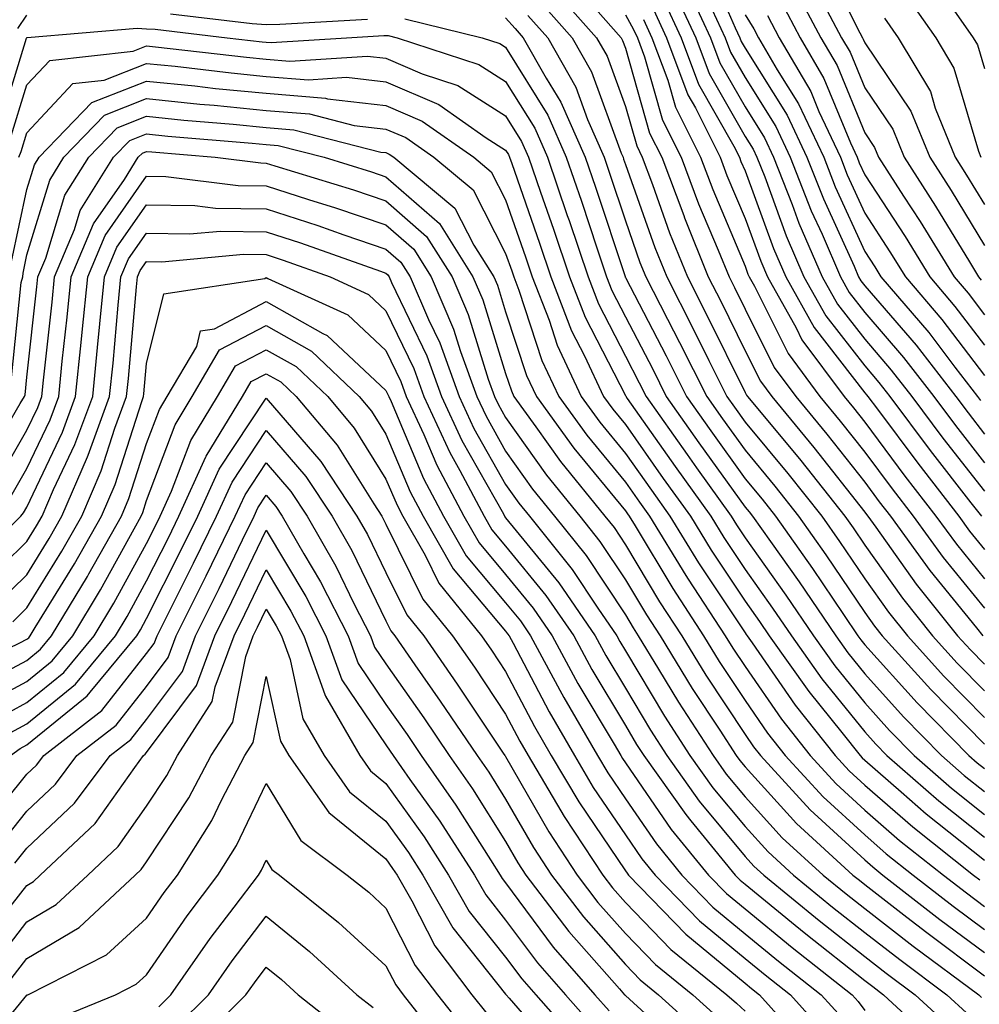
# Model space of a CAD drawing. Units: inches. Extents: x 1005443 to 1008083, y 7242458 to 7245098.
# Drawn here: x 1007017 to 1007098, y 7242521 to 7242603 of the extents above; entities that cross this region are included whole.
import ezdxf

# ---------------------------------------------------------------- set-up
doc = ezdxf.new("R2010")
doc.units = ezdxf.units.IN
doc.header["$MEASUREMENT"] = 0
doc.layers.add('Contour_10057242', color=7, linetype='Continuous', true_color=0x6c1caf)

msp = doc.modelspace()

# ---------------------------------------------------------------- linework, layer by layer
at = {"layer": 'Contour_10057242'}
for points in [[(1007075.335, 7242649.205, 3077), (1007078.05, 7242643.277, 3077), (1007078.333, 7242642.203, 3077), (1007078.362, 7242641.92, 3077), (1007078.314, 7242641.656, 3077), (1007078.05, 7242632.692, 3077), (1007078.03, 7242631.94, 3077), (1007078.04, 7242631.91, 3077), (1007078.05, 7242631.861, 3077), (1007080.394, 7242624.264, 3077), (1007080.892, 7242621.92, 3077), (1007083.948, 7242617.818, 3077), (1007084.905, 7242615.065, 3077), (1007086.38, 7242611.92, 3077), (1007086.995, 7242610.865, 3077), (1007088.05, 7242608.785, 3077), (1007091.536, 7242605.406, 3077), (1007093.978, 7242601.92, 3077), (1007095.501, 7242599.371, 3077), (1007097.542, 7242592.428, 3077), (1007097.747, 7242591.92, 3077)], [(1007082.571, 7242646.442, 3078), (1007082.933, 7242641.92, 3078), (1007082.239, 7242637.731, 3078), (1007082.191, 7242636.061, 3078), (1007081.653, 7242631.92, 3078), (1007082.835, 7242627.135, 3078), (1007082.933, 7242626.803, 3078), (1007083.968, 7242621.92, 3078), (1007085.706, 7242619.576, 3078), (1007088.05, 7242612.858, 3078), (1007088.431, 7242612.301, 3078), (1007088.685, 7242611.92, 3078), (1007093.45, 7242607.32, 3078), (1007094.905, 7242605.065, 3078), (1007097.112, 7242601.92, 3078), (1007097.464, 7242601.334, 3078), (1007098.05, 7242599.342, 3078)], [(1007074.7, 7242608.57, 3069), (1007077.23, 7242602.74, 3069), (1007077.61, 7242601.92, 3069), (1007077.737, 7242601.608, 3069), (1007078.05, 7242601.041, 3069), (1007081.575, 7242595.445, 3069), (1007083.226, 7242591.92, 3069), (1007084.593, 7242588.463, 3069), (1007087.161, 7242582.809, 3069), (1007087.542, 7242581.92, 3069), (1007087.728, 7242581.598, 3069), (1007088.05, 7242581.178, 3069), (1007092.347, 7242576.217, 3069), (1007095.648, 7242571.92, 3069), (1007096.683, 7242570.553, 3069), (1007098.05, 7242568.785, 3069)], [(1007084.564, 7242608.434, 3075), (1007087.64, 7242602.33, 3075), (1007087.855, 7242601.92, 3075), (1007087.933, 7242601.803, 3075), (1007088.05, 7242601.5, 3075), (1007091.907, 7242595.777, 3075), (1007093.48, 7242591.92, 3075), (1007095.267, 7242589.137, 3075), (1007098.05, 7242584.547, 3075)], [(1007072.903, 7242606.774, 3067), (1007075.169, 7242601.92, 3067), (1007075.95, 7242599.82, 3067), (1007078.05, 7242596.129, 3067), (1007079.671, 7242593.541, 3067), (1007080.433, 7242591.92, 3067), (1007081.985, 7242587.985, 3067), (1007082.552, 7242586.422, 3067), (1007084.495, 7242581.92, 3067), (1007085.775, 7242579.645, 3067), (1007088.05, 7242576.705, 3067), (1007090.267, 7242574.137, 3067), (1007091.985, 7242571.92, 3067), (1007094.583, 7242568.453, 3067), (1007098.05, 7242564, 3067)], [(1007062.083, 7242605.953, 3060), (1007065.648, 7242601.92, 3060), (1007066.517, 7242600.387, 3060), (1007068.05, 7242596.178, 3060), (1007068.997, 7242592.867, 3060), (1007069.466, 7242591.92, 3060), (1007070.325, 7242589.645, 3060), (1007071.751, 7242585.621, 3060), (1007073.235, 7242581.92, 3060), (1007074.866, 7242578.736, 3060), (1007078.05, 7242572.272, 3060), (1007078.167, 7242572.037, 3060), (1007078.255, 7242571.92, 3060), (1007079.251, 7242570.719, 3060), (1007082.698, 7242566.568, 3060), (1007086.38, 7242561.92, 3060), (1007087.073, 7242560.943, 3060), (1007088.05, 7242559.488, 3060), (1007091.194, 7242555.065, 3060), (1007093.714, 7242551.92, 3060), (1007095.775, 7242549.645, 3060), (1007098.05, 7242547.33, 3060)], [(1007072.064, 7242605.934, 3066), (1007073.948, 7242601.92, 3066), (1007075.062, 7242598.932, 3066), (1007078.05, 7242593.668, 3066), (1007078.724, 7242592.594, 3066), (1007079.046, 7242591.92, 3066), (1007079.691, 7242590.279, 3066), (1007081.487, 7242585.358, 3066), (1007082.972, 7242581.92, 3066), (1007084.798, 7242578.668, 3066), (1007088.05, 7242574.479, 3066), (1007089.232, 7242573.102, 3066), (1007090.15, 7242571.92, 3066), (1007093.528, 7242567.399, 3066), (1007096.927, 7242563.043, 3066), (1007097.796, 7242561.92, 3066)], [(1007082.191, 7242606.061, 3073), (1007084.378, 7242601.92, 3073), (1007085.735, 7242599.606, 3073), (1007088.05, 7242593.971, 3073), (1007088.87, 7242592.74, 3073), (1007089.212, 7242591.92, 3073), (1007091.302, 7242588.668, 3073), (1007092.679, 7242586.549, 3073), (1007095.521, 7242581.92, 3073), (1007096.693, 7242580.563, 3073), (1007098.05, 7242578.766, 3073)], [(1007083.948, 7242606.022, 3074), (1007086.116, 7242601.92, 3074), (1007086.829, 7242600.699, 3074), (1007088.05, 7242597.74, 3074), (1007090.394, 7242594.264, 3074), (1007091.341, 7242591.92, 3074), (1007093.968, 7242587.838, 3074), (1007096.79, 7242583.18, 3074), (1007097.562, 7242581.92, 3074), (1007097.786, 7242581.656, 3074)], [(1007060.999, 7242604.869, 3059), (1007063.607, 7242601.92, 3059), (1007065.208, 7242599.078, 3059), (1007067.698, 7242592.272, 3059), (1007067.855, 7242591.92, 3059), (1007067.903, 7242591.774, 3059), (1007068.05, 7242591.324, 3059), (1007070.511, 7242584.381, 3059), (1007071.507, 7242581.92, 3059), (1007073.724, 7242577.594, 3059), (1007075.023, 7242574.947, 3059), (1007076.536, 7242571.92, 3059), (1007077.161, 7242571.031, 3059), (1007078.05, 7242569.791, 3059), (1007081.624, 7242565.494, 3059), (1007084.456, 7242561.92, 3059), (1007085.941, 7242559.811, 3059), (1007088.05, 7242556.676, 3059), (1007090.023, 7242553.893, 3059), (1007091.614, 7242551.92, 3059), (1007094.671, 7242548.541, 3059), (1007098.05, 7242545.094, 3059)], [(1007064.915, 7242605.055, 3061), (1007067.689, 7242601.92, 3061), (1007067.816, 7242601.686, 3061), (1007068.05, 7242601.051, 3061), (1007070.081, 7242593.951, 3061), (1007071.087, 7242591.92, 3061), (1007072.923, 7242587.047, 3061), (1007072.991, 7242586.861, 3061), (1007074.974, 7242581.92, 3061), (1007076.019, 7242579.889, 3061), (1007078.05, 7242575.748, 3061), (1007079.329, 7242573.199, 3061), (1007080.276, 7242571.92, 3061), (1007083.792, 7242567.662, 3061), (1007088.05, 7242562.252, 3061), (1007088.187, 7242562.057, 3061), (1007088.304, 7242561.92, 3061), (1007088.968, 7242561.002, 3061), (1007092.357, 7242556.227, 3061), (1007095.814, 7242551.92, 3061), (1007096.878, 7242550.748, 3061), (1007098.05, 7242549.557, 3061)], [(1007071.234, 7242605.104, 3065), (1007072.718, 7242601.92, 3065), (1007074.173, 7242598.043, 3065), (1007077.122, 7242592.848, 3065), (1007077.581, 7242591.92, 3065), (1007077.708, 7242591.578, 3065), (1007078.05, 7242590.777, 3065), (1007080.423, 7242584.293, 3065), (1007081.448, 7242581.92, 3065), (1007083.821, 7242577.692, 3065), (1007088.05, 7242572.242, 3065), (1007088.196, 7242572.067, 3065), (1007088.314, 7242571.92, 3065), (1007089.105, 7242570.865, 3065), (1007092.474, 7242566.344, 3065), (1007095.901, 7242561.92, 3065), (1007096.8, 7242560.67, 3065), (1007098.05, 7242559.137, 3065)], [(1007074.935, 7242605.035, 3068), (1007076.39, 7242601.92, 3068), (1007076.839, 7242600.709, 3068), (1007078.05, 7242598.59, 3068), (1007080.628, 7242594.498, 3068), (1007081.829, 7242591.92, 3068), (1007083.587, 7242587.457, 3068), (1007084.485, 7242585.485, 3068), (1007086.019, 7242581.92, 3068), (1007086.751, 7242580.621, 3068), (1007088.05, 7242578.942, 3068), (1007091.302, 7242575.172, 3068), (1007093.821, 7242571.92, 3068), (1007095.628, 7242569.498, 3068), (1007098.05, 7242566.393, 3068)], [(1007081.058, 7242604.928, 3072), (1007082.65, 7242601.92, 3072), (1007084.642, 7242598.512, 3072), (1007086.849, 7242593.121, 3072), (1007087.415, 7242591.92, 3072), (1007087.591, 7242591.461, 3072), (1007088.05, 7242590.455, 3072), (1007091.419, 7242585.289, 3072), (1007093.489, 7242581.92, 3072), (1007095.589, 7242579.459, 3072), (1007098.05, 7242576.227, 3072)], [(1007070.403, 7242604.274, 3064), (1007071.497, 7242601.92, 3064), (1007073.284, 7242597.154, 3064), (1007073.9, 7242596.07, 3064), (1007075.96, 7242591.92, 3064), (1007076.526, 7242590.397, 3064), (1007078.05, 7242586.793, 3064), (1007079.359, 7242583.229, 3064), (1007079.915, 7242581.92, 3064), (1007082.308, 7242577.662, 3064), (1007082.806, 7242576.676, 3064), (1007086.321, 7242571.92, 3064), (1007087.103, 7242570.973, 3064), (1007088.05, 7242569.772, 3064), (1007091.4, 7242565.27, 3064), (1007093.997, 7242561.92, 3064), (1007095.706, 7242559.576, 3064), (1007098.05, 7242556.686, 3064)], [(1007017.278, 7242602.692, 3056), (1007018.05, 7242603.815, 3056)], [(1007030.042, 7242603.912, 3056), (1007036.859, 7242603.111, 3056), (1007038.05, 7242603.014, 3056), (1007039.183, 7242603.053, 3056), (1007046.497, 7242603.473, 3056)], [(1007049.632, 7242603.502, 3056), (1007056.077, 7242601.92, 3056), (1007057.562, 7242601.432, 3056), (1007058.05, 7242601.129, 3056), (1007061.575, 7242595.445, 3056), (1007063.118, 7242591.92, 3056), (1007064.378, 7242588.248, 3056), (1007065.687, 7242584.283, 3056), (1007066.478, 7242581.92, 3056), (1007066.917, 7242580.787, 3056), (1007068.05, 7242578.59, 3056), (1007070.335, 7242574.205, 3056), (1007071.468, 7242571.92, 3056), (1007074.193, 7242568.063, 3056), (1007078.05, 7242562.682, 3056), (1007078.401, 7242562.272, 3056), (1007078.675, 7242561.92, 3056), (1007080.169, 7242559.801, 3056), (1007082.562, 7242556.432, 3056), (1007085.628, 7242551.92, 3056), (1007086.634, 7242550.504, 3056), (1007088.05, 7242548.746, 3056), (1007091.282, 7242545.152, 3056), (1007094.456, 7242541.92, 3056), (1007096.37, 7242540.24, 3056), (1007098.05, 7242538.902, 3056)], [(1007058.05, 7242603.58, 3057), (1007058.831, 7242602.701, 3057), (1007059.525, 7242601.92, 3057), (1007061.439, 7242598.531, 3057), (1007062.669, 7242596.539, 3057), (1007064.691, 7242591.92, 3057), (1007065.55, 7242589.42, 3057), (1007068.021, 7242581.949, 3057), (1007068.03, 7242581.92, 3057), (1007068.04, 7242581.91, 3057), (1007068.05, 7242581.881, 3057), (1007071.458, 7242575.328, 3057), (1007073.157, 7242571.92, 3057), (1007075.189, 7242569.059, 3057), (1007078.05, 7242565.055, 3057), (1007079.476, 7242563.346, 3057), (1007080.599, 7242561.92, 3057), (1007083.685, 7242557.555, 3057), (1007086.282, 7242553.688, 3057), (1007087.484, 7242551.92, 3057), (1007087.718, 7242551.588, 3057), (1007088.05, 7242551.178, 3057), (1007092.435, 7242546.305, 3057), (1007096.741, 7242541.92, 3057), (1007097.435, 7242541.305, 3057), (1007098.05, 7242540.817, 3057)], [(1007059.915, 7242603.785, 3058), (1007061.566, 7242601.92, 3058), (1007063.909, 7242597.779, 3058), (1007064.896, 7242595.074, 3058), (1007066.273, 7242591.92, 3058), (1007066.722, 7242590.592, 3058), (1007068.05, 7242586.598, 3058), (1007069.271, 7242583.141, 3058), (1007069.769, 7242581.92, 3058), (1007071.575, 7242578.395, 3058), (1007072.581, 7242576.451, 3058), (1007074.847, 7242571.92, 3058), (1007076.175, 7242570.045, 3058), (1007078.05, 7242567.428, 3058), (1007080.55, 7242564.42, 3058), (1007082.523, 7242561.92, 3058), (1007084.808, 7242558.678, 3058), (1007088.05, 7242553.863, 3058), (1007088.86, 7242552.731, 3058), (1007089.505, 7242551.92, 3058), (1007093.568, 7242547.438, 3058), (1007098.05, 7242542.867, 3058)], [(1007068.05, 7242603.824, 3062), (1007068.734, 7242602.604, 3062), (1007069.056, 7242601.92, 3062), (1007069.651, 7242600.318, 3062), (1007071.165, 7242595.035, 3062), (1007072.718, 7242591.92, 3062), (1007074.173, 7242588.043, 3062), (1007075.804, 7242584.166, 3062), (1007076.712, 7242581.92, 3062), (1007077.161, 7242581.031, 3062), (1007078.05, 7242579.235, 3062), (1007080.482, 7242574.352, 3062), (1007082.288, 7242571.92, 3062), (1007084.896, 7242568.766, 3062), (1007088.05, 7242564.762, 3062), (1007089.261, 7242563.131, 3062), (1007090.198, 7242561.92, 3062), (1007093.499, 7242557.369, 3062), (1007097.396, 7242552.574, 3062), (1007097.923, 7242551.92, 3062)], [(1007069.564, 7242603.434, 3063), (1007070.276, 7242601.92, 3063), (1007071.605, 7242598.365, 3063), (1007072.249, 7242596.119, 3063), (1007074.339, 7242591.92, 3063), (1007075.355, 7242589.225, 3063), (1007078.05, 7242582.818, 3063), (1007078.294, 7242582.164, 3063), (1007078.392, 7242581.92, 3063), (1007078.831, 7242581.139, 3063), (1007081.644, 7242575.514, 3063), (1007084.31, 7242571.92, 3063), (1007085.999, 7242569.869, 3063), (1007088.05, 7242567.272, 3063), (1007090.335, 7242564.205, 3063), (1007092.103, 7242561.92, 3063), (1007094.603, 7242558.473, 3063), (1007098.05, 7242554.225, 3063)], [(1007078.05, 7242603.844, 3070), (1007078.782, 7242602.652, 3070), (1007079.173, 7242601.92, 3070), (1007080.745, 7242599.225, 3070), (1007082.523, 7242596.393, 3070), (1007084.622, 7242591.92, 3070), (1007085.589, 7242589.459, 3070), (1007088.05, 7242584.059, 3070), (1007088.89, 7242582.76, 3070), (1007089.407, 7242581.92, 3070), (1007093.401, 7242577.272, 3070), (1007095.589, 7242574.381, 3070), (1007097.484, 7242571.92, 3070), (1007097.728, 7242571.598, 3070)], [(1007079.915, 7242603.785, 3071), (1007080.911, 7242601.92, 3071), (1007083.538, 7242597.408, 3071), (1007084.222, 7242595.748, 3071), (1007086.019, 7242591.92, 3071), (1007086.595, 7242590.465, 3071), (1007088.05, 7242587.262, 3071), (1007090.159, 7242584.029, 3071), (1007091.448, 7242581.92, 3071), (1007094.495, 7242578.365, 3071), (1007098.05, 7242573.678, 3071)], [(1007089.691, 7242603.561, 3076), (1007090.843, 7242601.92, 3076), (1007093.538, 7242597.408, 3076), (1007093.939, 7242596.031, 3076), (1007095.609, 7242591.92, 3076), (1007096.566, 7242590.436, 3076), (1007098.05, 7242587.985, 3076)], [(1007015.677, 7242594.293, 3055), (1007018.021, 7242601.891, 3055), (1007018.03, 7242601.92, 3055), (1007018.05, 7242601.949, 3055), (1007018.079, 7242601.949, 3055), (1007027.249, 7242602.721, 3055), (1007028.05, 7242602.672, 3055), (1007028.753, 7242602.623, 3055), (1007034.769, 7242601.92, 3055), (1007037.708, 7242601.578, 3055), (1007038.05, 7242601.539, 3055), (1007038.46, 7242601.51, 3055), (1007044.759, 7242601.92, 3055), (1007047.874, 7242602.096, 3055), (1007048.05, 7242602.106, 3055), (1007048.235, 7242602.106, 3055), (1007048.978, 7242601.92, 3055), (1007055.804, 7242599.674, 3055), (1007058.05, 7242598.258, 3055), (1007060.482, 7242594.352, 3055), (1007061.536, 7242591.92, 3055), (1007063.196, 7242587.067, 3055), (1007063.343, 7242586.627, 3055), (1007064.935, 7242581.92, 3055), (1007065.804, 7242579.674, 3055), (1007068.05, 7242575.299, 3055), (1007069.202, 7242573.072, 3055), (1007069.788, 7242571.92, 3055), (1007073.206, 7242567.076, 3055), (1007074.007, 7242565.963, 3055), (1007076.898, 7242561.92, 3055), (1007077.337, 7242561.207, 3055), (1007078.05, 7242560.123, 3055), (1007081.458, 7242555.328, 3055), (1007083.782, 7242551.92, 3055), (1007085.55, 7242549.42, 3055), (1007088.05, 7242546.315, 3055), (1007090.13, 7242544, 3055), (1007092.181, 7242541.92, 3055), (1007095.306, 7242539.176, 3055), (1007098.05, 7242536.988, 3055)], [(1007016.624, 7242593.346, 3054), (1007018.05, 7242597.975, 3054), (1007019.954, 7242600.016, 3054), (1007026.937, 7242600.807, 3054), (1007028.05, 7242601.246, 3054), (1007028.802, 7242601.168, 3054), (1007036.409, 7242600.279, 3054), (1007038.05, 7242600.113, 3054), (1007040.013, 7242599.957, 3054), (1007046.507, 7242600.377, 3054), (1007048.05, 7242600.201, 3054), (1007051.077, 7242598.893, 3054), (1007054.046, 7242597.916, 3054), (1007058.05, 7242595.387, 3054), (1007059.378, 7242593.248, 3054), (1007059.964, 7242591.92, 3054), (1007060.95, 7242589.02, 3054), (1007062.034, 7242585.904, 3054), (1007063.382, 7242581.92, 3054), (1007064.681, 7242578.551, 3054), (1007068.05, 7242572.008, 3054), (1007068.079, 7242571.949, 3054), (1007068.206, 7242571.764, 3054), (1007072.21, 7242566.08, 3054), (1007075.189, 7242561.92, 3054), (1007076.273, 7242560.143, 3054), (1007078.05, 7242557.467, 3054), (1007080.355, 7242554.225, 3054), (1007081.927, 7242551.92, 3054), (1007084.466, 7242548.336, 3054), (1007088.05, 7242543.893, 3054), (1007088.987, 7242542.858, 3054), (1007089.896, 7242541.92, 3054), (1007094.241, 7242538.111, 3054), (1007098.05, 7242535.074, 3054)], [(1007017.376, 7242591.92, 3053), (1007017.571, 7242592.399, 3053), (1007018.05, 7242593.961, 3053), (1007021.888, 7242598.082, 3053), (1007024.505, 7242598.375, 3053), (1007028.05, 7242599.772, 3053), (1007030.443, 7242599.527, 3053), (1007035.11, 7242598.981, 3053), (1007038.05, 7242598.688, 3053), (1007041.566, 7242598.404, 3053), (1007044.739, 7242598.61, 3053), (1007048.05, 7242598.229, 3053), (1007052.454, 7242596.324, 3053), (1007056.419, 7242593.551, 3053), (1007058.05, 7242592.526, 3053), (1007058.284, 7242592.154, 3053), (1007058.382, 7242591.92, 3053), (1007058.558, 7242591.412, 3053), (1007060.872, 7242584.742, 3053), (1007061.829, 7242581.92, 3053), (1007063.558, 7242577.428, 3053), (1007064.642, 7242575.328, 3053), (1007066.234, 7242571.92, 3053), (1007066.995, 7242570.865, 3053), (1007068.05, 7242569.576, 3053), (1007071.214, 7242565.084, 3053), (1007073.48, 7242561.92, 3053), (1007075.218, 7242559.088, 3053), (1007078.05, 7242554.82, 3053), (1007079.251, 7242553.121, 3053), (1007080.071, 7242551.92, 3053), (1007083.382, 7242547.252, 3053), (1007086.126, 7242543.844, 3053), (1007087.659, 7242541.92, 3053), (1007087.845, 7242541.715, 3053), (1007088.05, 7242541.52, 3053), (1007091.097, 7242538.873, 3053), (1007093.177, 7242537.047, 3053), (1007098.05, 7242533.16, 3053)], [(1007016.751, 7242583.219, 3052), (1007018.05, 7242589.225, 3052), (1007018.675, 7242591.295, 3052), (1007019.066, 7242591.92, 3052), (1007023.47, 7242596.5, 3052), (1007028.05, 7242598.297, 3052), (1007032.083, 7242597.887, 3052), (1007033.812, 7242597.682, 3052), (1007038.05, 7242597.272, 3052), (1007042.991, 7242596.861, 3052), (1007043.157, 7242596.813, 3052), (1007048.05, 7242596.256, 3052), (1007051.077, 7242594.947, 3052), (1007055.403, 7242591.92, 3052), (1007056.849, 7242590.719, 3052), (1007058.05, 7242588.375, 3052), (1007059.72, 7242583.59, 3052), (1007060.276, 7242581.92, 3052), (1007061.673, 7242578.297, 3052), (1007062.357, 7242576.227, 3052), (1007064.359, 7242571.92, 3052), (1007065.911, 7242569.781, 3052), (1007068.05, 7242567.174, 3052), (1007070.228, 7242564.098, 3052), (1007071.78, 7242561.92, 3052), (1007074.163, 7242558.033, 3052), (1007078.05, 7242552.164, 3052), (1007078.148, 7242552.018, 3052), (1007078.216, 7242551.92, 3052), (1007078.636, 7242551.334, 3052), (1007082.239, 7242546.11, 3052), (1007085.569, 7242541.92, 3052), (1007086.761, 7242540.631, 3052), (1007088.05, 7242539.44, 3052), (1007092.073, 7242535.943, 3052), (1007097.151, 7242531.92, 3052), (1007097.659, 7242531.529, 3052)], [(1007016.741, 7242573.229, 3051), (1007017.571, 7242581.442, 3051), (1007017.698, 7242581.92, 3051), (1007017.728, 7242582.242, 3051), (1007018.05, 7242583.766, 3051), (1007019.954, 7242590.016, 3051), (1007021.146, 7242591.92, 3051), (1007024.525, 7242595.445, 3051), (1007028.05, 7242596.832, 3051), (1007032.503, 7242596.373, 3051), (1007033.694, 7242596.276, 3051), (1007038.05, 7242595.846, 3051), (1007041.673, 7242595.543, 3051), (1007045.384, 7242594.586, 3051), (1007048.05, 7242594.283, 3051), (1007049.7, 7242593.57, 3051), (1007052.054, 7242591.92, 3051), (1007055.325, 7242589.195, 3051), (1007058.05, 7242583.873, 3051), (1007058.558, 7242582.428, 3051), (1007058.724, 7242581.92, 3051), (1007059.153, 7242580.817, 3051), (1007061.077, 7242574.947, 3051), (1007062.493, 7242571.92, 3051), (1007064.827, 7242568.697, 3051), (1007068.05, 7242564.772, 3051), (1007069.232, 7242563.102, 3051), (1007070.071, 7242561.92, 3051), (1007073.099, 7242556.969, 3051), (1007073.304, 7242556.666, 3051), (1007076.4, 7242551.92, 3051), (1007077.025, 7242550.895, 3051), (1007078.05, 7242549.342, 3051), (1007081.087, 7242544.957, 3051), (1007083.489, 7242541.92, 3051), (1007085.667, 7242539.537, 3051), (1007088.05, 7242537.35, 3051), (1007090.95, 7242534.82, 3051), (1007094.632, 7242531.92, 3051), (1007096.556, 7242530.426, 3051), (1007098.05, 7242529.303, 3051)], [(1007014.232, 7242565.738, 3050), (1007017.484, 7242571.354, 3050), (1007017.845, 7242571.92, 3050), (1007017.903, 7242572.067, 3050), (1007018.05, 7242573.531, 3050), (1007018.89, 7242581.08, 3050), (1007018.968, 7242581.92, 3050), (1007019.632, 7242583.502, 3050), (1007021.224, 7242588.746, 3050), (1007023.216, 7242591.92, 3050), (1007025.589, 7242594.381, 3050), (1007028.05, 7242595.358, 3050), (1007031.165, 7242595.035, 3050), (1007035.276, 7242594.693, 3050), (1007038.05, 7242594.42, 3050), (1007040.355, 7242594.225, 3050), (1007047.61, 7242592.36, 3050), (1007048.05, 7242592.311, 3050), (1007048.323, 7242592.193, 3050), (1007048.704, 7242591.92, 3050), (1007053.812, 7242587.682, 3050), (1007055.394, 7242584.576, 3050), (1007057.064, 7242581.92, 3050), (1007057.357, 7242581.227, 3050), (1007058.05, 7242579.01, 3050), (1007059.798, 7242573.668, 3050), (1007060.618, 7242571.92, 3050), (1007063.734, 7242567.604, 3050), (1007068.05, 7242562.369, 3050), (1007068.235, 7242562.106, 3050), (1007068.362, 7242561.92, 3050), (1007068.86, 7242561.11, 3050), (1007072.005, 7242555.875, 3050), (1007074.583, 7242551.92, 3050), (1007075.901, 7242549.772, 3050), (1007078.05, 7242546.51, 3050), (1007079.925, 7242543.795, 3050), (1007081.409, 7242541.92, 3050), (1007084.583, 7242538.453, 3050), (1007088.05, 7242535.27, 3050), (1007089.837, 7242533.707, 3050), (1007092.103, 7242531.92, 3050), (1007095.443, 7242529.313, 3050), (1007098.05, 7242527.369, 3050)], [(1007015.413, 7242564.557, 3049), (1007018.05, 7242569.108, 3049), (1007018.958, 7242571.012, 3049), (1007019.29, 7242571.92, 3049), (1007019.427, 7242573.297, 3049), (1007020.15, 7242579.82, 3049), (1007020.355, 7242581.92, 3049), (1007022.025, 7242585.895, 3049), (1007022.503, 7242587.467, 3049), (1007025.286, 7242591.92, 3049), (1007026.644, 7242593.326, 3049), (1007028.05, 7242593.883, 3049), (1007029.827, 7242593.697, 3049), (1007036.859, 7242593.111, 3049), (1007038.05, 7242592.994, 3049), (1007039.036, 7242592.906, 3049), (1007042.884, 7242591.92, 3049), (1007046.839, 7242590.709, 3049), (1007048.05, 7242590.299, 3049), (1007052.513, 7242586.383, 3049), (1007055.316, 7242581.92, 3049), (1007056.136, 7242580.006, 3049), (1007058.05, 7242573.844, 3049), (1007058.528, 7242572.399, 3049), (1007058.743, 7242571.92, 3049), (1007060.569, 7242569.401, 3049), (1007062.62, 7242566.49, 3049), (1007066.341, 7242561.92, 3049), (1007067.103, 7242560.973, 3049), (1007068.05, 7242559.527, 3049), (1007070.901, 7242554.772, 3049), (1007072.767, 7242551.92, 3049), (1007074.769, 7242548.639, 3049), (1007078.05, 7242543.668, 3049), (1007078.763, 7242542.633, 3049), (1007079.329, 7242541.92, 3049), (1007083.499, 7242537.369, 3049), (1007088.05, 7242533.18, 3049), (1007088.724, 7242532.594, 3049), (1007089.573, 7242531.92, 3049), (1007094.339, 7242528.209, 3049), (1007098.05, 7242525.436, 3049)], [(1007016.595, 7242563.375, 3048), (1007018.05, 7242565.895, 3048), (1007019.993, 7242569.977, 3048), (1007020.706, 7242571.92, 3048), (1007021.009, 7242574.879, 3048), (1007021.409, 7242578.561, 3048), (1007021.751, 7242581.92, 3048), (1007023.607, 7242586.363, 3048), (1007026.204, 7242590.074, 3048), (1007027.357, 7242591.92, 3048), (1007027.698, 7242592.272, 3048), (1007028.05, 7242592.408, 3048), (1007028.499, 7242592.369, 3048), (1007033.782, 7242591.92, 3048), (1007037.581, 7242591.451, 3048), (1007038.05, 7242591.442, 3048), (1007038.753, 7242591.217, 3048), (1007045.335, 7242589.205, 3048), (1007048.05, 7242588.277, 3048), (1007051.439, 7242585.309, 3048), (1007053.568, 7242581.92, 3048), (1007054.915, 7242578.785, 3048), (1007056.595, 7242573.375, 3048), (1007057.122, 7242571.92, 3048), (1007057.415, 7242571.285, 3048), (1007058.05, 7242570.162, 3048), (1007061.468, 7242565.338, 3048), (1007064.241, 7242561.92, 3048), (1007065.931, 7242559.801, 3048), (1007068.05, 7242556.598, 3048), (1007069.808, 7242553.678, 3048), (1007070.95, 7242551.92, 3048), (1007073.646, 7242547.516, 3048), (1007075.941, 7242544.029, 3048), (1007077.308, 7242541.92, 3048), (1007077.62, 7242541.49, 3048), (1007078.05, 7242540.963, 3048), (1007082.357, 7242536.227, 3048), (1007087.064, 7242531.92, 3048), (1007087.61, 7242531.481, 3048), (1007088.05, 7242531.129, 3048), (1007091.575, 7242528.395, 3048), (1007093.235, 7242527.106, 3048), (1007098.05, 7242523.502, 3048)], [(1007012.747, 7242557.223, 3047), (1007017.532, 7242561.92, 3047), (1007017.776, 7242562.193, 3047), (1007018.05, 7242562.682, 3047), (1007021.028, 7242568.942, 3047), (1007022.122, 7242571.92, 3047), (1007022.581, 7242576.451, 3047), (1007022.679, 7242577.291, 3047), (1007023.138, 7242581.92, 3047), (1007024.583, 7242585.387, 3047), (1007028.05, 7242590.338, 3047), (1007029.661, 7242590.309, 3047), (1007035.696, 7242589.567, 3047), (1007038.05, 7242589.527, 3047), (1007041.585, 7242588.385, 3047), (1007043.831, 7242587.701, 3047), (1007048.05, 7242586.266, 3047), (1007050.364, 7242584.235, 3047), (1007051.819, 7242581.92, 3047), (1007053.694, 7242577.565, 3047), (1007054.28, 7242575.69, 3047), (1007055.648, 7242571.92, 3047), (1007056.409, 7242570.279, 3047), (1007058.05, 7242567.369, 3047), (1007060.306, 7242564.176, 3047), (1007062.142, 7242561.92, 3047), (1007064.769, 7242558.639, 3047), (1007068.05, 7242553.668, 3047), (1007068.704, 7242552.574, 3047), (1007069.134, 7242551.92, 3047), (1007070.833, 7242549.137, 3047), (1007072.493, 7242546.363, 3047), (1007075.384, 7242541.92, 3047), (1007076.487, 7242540.358, 3047), (1007078.05, 7242538.473, 3047), (1007081.165, 7242535.035, 3047), (1007084.583, 7242531.92, 3047), (1007086.487, 7242530.358, 3047), (1007088.05, 7242529.117, 3047), (1007092.103, 7242525.973, 3047), (1007097.571, 7242521.92, 3047), (1007097.816, 7242521.686, 3047)], [(1007014.066, 7242555.904, 3046), (1007018.05, 7242559.801, 3046), (1007018.86, 7242561.11, 3046), (1007019.319, 7242561.92, 3046), (1007020.276, 7242564.147, 3046), (1007022.064, 7242567.906, 3046), (1007023.548, 7242571.92, 3046), (1007023.958, 7242576.012, 3046), (1007024.134, 7242578.004, 3046), (1007024.525, 7242581.92, 3046), (1007025.569, 7242584.401, 3046), (1007028.05, 7242587.955, 3046), (1007032.083, 7242587.887, 3046), (1007033.802, 7242587.672, 3046), (1007038.05, 7242587.613, 3046), (1007042.357, 7242586.227, 3046), (1007044.525, 7242585.445, 3046), (1007048.05, 7242584.244, 3046), (1007049.29, 7242583.16, 3046), (1007050.071, 7242581.92, 3046), (1007051.605, 7242578.365, 3046), (1007052.542, 7242576.412, 3046), (1007054.173, 7242571.92, 3046), (1007055.394, 7242569.264, 3046), (1007058.05, 7242564.567, 3046), (1007059.144, 7242563.014, 3046), (1007060.042, 7242561.92, 3046), (1007063.597, 7242557.467, 3046), (1007065.745, 7242554.225, 3046), (1007067.327, 7242551.92, 3046), (1007067.581, 7242551.451, 3046), (1007068.05, 7242550.66, 3046), (1007071.321, 7242545.192, 3046), (1007073.45, 7242541.92, 3046), (1007075.355, 7242539.225, 3046), (1007078.05, 7242535.983, 3046), (1007079.984, 7242533.854, 3046), (1007082.093, 7242531.92, 3046), (1007085.364, 7242529.235, 3046), (1007088.05, 7242527.115, 3046), (1007090.98, 7242524.85, 3046), (1007094.915, 7242521.92, 3046), (1007096.546, 7242520.416, 3046)], [(1007015.462, 7242554.508, 3045), (1007018.05, 7242557.027, 3045), (1007019.915, 7242560.055, 3045), (1007020.97, 7242561.92, 3045), (1007023.099, 7242566.871, 3045), (1007023.157, 7242567.027, 3045), (1007024.964, 7242571.92, 3045), (1007025.247, 7242574.723, 3045), (1007025.677, 7242579.547, 3045), (1007025.911, 7242581.92, 3045), (1007026.546, 7242583.424, 3045), (1007028.05, 7242585.582, 3045), (1007031.644, 7242585.514, 3045), (1007034.222, 7242585.748, 3045), (1007038.05, 7242585.699, 3045), (1007040.901, 7242584.772, 3045), (1007047.581, 7242582.389, 3045), (1007048.05, 7242582.233, 3045), (1007048.216, 7242582.086, 3045), (1007048.323, 7242581.92, 3045), (1007048.519, 7242581.451, 3045), (1007051.458, 7242575.328, 3045), (1007052.698, 7242571.92, 3045), (1007054.388, 7242568.258, 3045), (1007057.864, 7242562.106, 3045), (1007057.962, 7242561.92, 3045), (1007057.991, 7242561.861, 3045), (1007058.05, 7242561.793, 3045), (1007062.484, 7242556.354, 3045), (1007065.53, 7242551.92, 3045), (1007066.409, 7242550.279, 3045), (1007068.05, 7242547.535, 3045), (1007070.15, 7242544.02, 3045), (1007071.517, 7242541.92, 3045), (1007074.222, 7242538.092, 3045), (1007078.05, 7242533.483, 3045), (1007078.792, 7242532.662, 3045), (1007079.612, 7242531.92, 3045), (1007084.251, 7242528.121, 3045), (1007088.05, 7242525.113, 3045), (1007089.847, 7242523.717, 3045), (1007092.269, 7242521.92, 3045), (1007095.267, 7242519.137, 3045)], [(1007016.868, 7242553.102, 3044), (1007018.05, 7242554.254, 3044), (1007020.98, 7242558.99, 3044), (1007022.63, 7242561.92, 3044), (1007024.261, 7242565.709, 3044), (1007025.403, 7242569.274, 3044), (1007026.38, 7242571.92, 3044), (1007026.536, 7242573.434, 3044), (1007027.22, 7242581.09, 3044), (1007027.298, 7242581.92, 3044), (1007027.523, 7242582.447, 3044), (1007028.05, 7242583.199, 3044), (1007029.31, 7242583.18, 3044), (1007036.155, 7242583.815, 3044), (1007038.05, 7242583.785, 3044), (1007039.456, 7242583.326, 3044), (1007043.401, 7242581.92, 3044), (1007046.595, 7242580.465, 3044), (1007048.05, 7242579.098, 3044), (1007050.384, 7242574.254, 3044), (1007051.224, 7242571.92, 3044), (1007053.382, 7242567.252, 3044), (1007054.232, 7242565.738, 3044), (1007056.263, 7242561.92, 3044), (1007056.907, 7242560.777, 3044), (1007058.05, 7242559.42, 3044), (1007061.419, 7242555.289, 3044), (1007063.734, 7242551.92, 3044), (1007065.247, 7242549.117, 3044), (1007068.05, 7242544.41, 3044), (1007068.978, 7242542.848, 3044), (1007069.583, 7242541.92, 3044), (1007073.099, 7242536.969, 3044), (1007073.528, 7242536.442, 3044), (1007077.22, 7242531.92, 3044), (1007077.63, 7242531.5, 3044), (1007078.05, 7242531.149, 3044), (1007082.23, 7242527.74, 3044), (1007083.128, 7242526.998, 3044), (1007088.05, 7242523.111, 3044), (1007088.724, 7242522.594, 3044), (1007089.622, 7242521.92, 3044), (1007093.997, 7242517.867, 3044)], [(1007011.517, 7242548.453, 3043), (1007017.454, 7242551.324, 3043), (1007018.05, 7242551.647, 3043), (1007018.206, 7242551.764, 3043), (1007018.333, 7242551.92, 3043), (1007018.753, 7242552.623, 3043), (1007022.034, 7242557.936, 3043), (1007024.28, 7242561.92, 3043), (1007025.413, 7242564.557, 3043), (1007027.65, 7242571.52, 3043), (1007027.796, 7242571.92, 3043), (1007027.825, 7242572.145, 3043), (1007028.05, 7242574.684, 3043), (1007029.476, 7242580.494, 3043), (1007037.933, 7242581.803, 3043), (1007038.05, 7242581.861, 3043), (1007038.177, 7242581.793, 3043), (1007044.876, 7242578.746, 3043), (1007048.05, 7242575.768, 3043), (1007049.3, 7242573.17, 3043), (1007049.749, 7242571.92, 3043), (1007051.214, 7242568.756, 3043), (1007052.308, 7242566.178, 3043), (1007054.564, 7242561.92, 3043), (1007055.823, 7242559.693, 3043), (1007058.05, 7242557.047, 3043), (1007060.355, 7242554.225, 3043), (1007061.937, 7242551.92, 3043), (1007064.075, 7242547.945, 3043), (1007067.112, 7242542.858, 3043), (1007067.659, 7242541.92, 3043), (1007067.806, 7242541.676, 3043), (1007068.05, 7242541.305, 3043), (1007071.868, 7242535.738, 3043), (1007074.993, 7242531.92, 3043), (1007076.497, 7242530.367, 3043), (1007078.05, 7242529.088, 3043), (1007081.995, 7242525.865, 3043), (1007086.995, 7242521.92, 3043), (1007087.493, 7242521.363, 3043), (1007088.05, 7242520.602, 3043)], [(1007013.636, 7242547.506, 3042), (1007018.05, 7242549.869, 3042), (1007019.173, 7242550.797, 3042), (1007020.11, 7242551.92, 3042), (1007023.099, 7242556.871, 3042), (1007023.226, 7242557.096, 3042), (1007025.941, 7242561.92, 3042), (1007026.575, 7242563.395, 3042), (1007028.05, 7242567.994, 3042), (1007029.124, 7242570.846, 3042), (1007029.778, 7242571.92, 3042), (1007032.239, 7242576.11, 3042), (1007032.562, 7242577.408, 3042), (1007033.724, 7242577.594, 3042), (1007038.05, 7242579.86, 3042), (1007042.776, 7242577.193, 3042), (1007043.148, 7242577.018, 3042), (1007048.05, 7242572.438, 3042), (1007048.216, 7242572.086, 3042), (1007048.275, 7242571.92, 3042), (1007048.47, 7242571.5, 3042), (1007051.194, 7242565.065, 3042), (1007052.864, 7242561.92, 3042), (1007054.739, 7242558.61, 3042), (1007058.05, 7242554.674, 3042), (1007059.29, 7242553.16, 3042), (1007060.13, 7242551.92, 3042), (1007062.581, 7242547.389, 3042), (1007062.903, 7242546.774, 3042), (1007065.726, 7242541.92, 3042), (1007066.595, 7242540.465, 3042), (1007068.05, 7242538.297, 3042), (1007070.648, 7242534.518, 3042), (1007072.767, 7242531.92, 3042), (1007075.364, 7242529.235, 3042), (1007078.05, 7242527.018, 3042), (1007080.853, 7242524.723, 3042), (1007084.417, 7242521.92, 3042), (1007086.136, 7242520.006, 3042)], [(1007014.026, 7242545.943, 3041), (1007018.05, 7242548.102, 3041), (1007020.15, 7242549.82, 3041), (1007021.888, 7242551.92, 3041), (1007024.212, 7242555.758, 3041), (1007027.005, 7242560.875, 3041), (1007027.591, 7242561.92, 3041), (1007027.728, 7242562.242, 3041), (1007028.05, 7242563.238, 3041), (1007030.423, 7242569.547, 3041), (1007031.868, 7242571.92, 3041), (1007034.153, 7242575.817, 3041), (1007038.05, 7242577.848, 3041), (1007041.839, 7242575.709, 3041), (1007045.823, 7242571.92, 3041), (1007046.839, 7242570.709, 3041), (1007048.05, 7242568.766, 3041), (1007050.081, 7242563.951, 3041), (1007051.165, 7242561.92, 3041), (1007053.655, 7242557.526, 3041), (1007058.05, 7242552.301, 3041), (1007058.216, 7242552.086, 3041), (1007058.333, 7242551.92, 3041), (1007058.675, 7242551.295, 3041), (1007061.683, 7242545.553, 3041), (1007063.792, 7242541.92, 3041), (1007065.374, 7242539.244, 3041), (1007068.05, 7242535.279, 3041), (1007069.417, 7242533.287, 3041), (1007070.54, 7242531.92, 3041), (1007074.232, 7242528.102, 3041), (1007078.05, 7242524.947, 3041), (1007079.72, 7242523.59, 3041), (1007081.839, 7242521.92, 3041), (1007084.778, 7242518.649, 3041)], [(1007015.179, 7242544.791, 3040), (1007018.05, 7242546.334, 3040), (1007021.126, 7242548.844, 3040), (1007023.665, 7242551.92, 3040), (1007025.316, 7242554.654, 3040), (1007028.05, 7242559.645, 3040), (1007028.812, 7242561.158, 3040), (1007029.183, 7242561.92, 3040), (1007030.13, 7242564, 3040), (1007031.732, 7242568.238, 3040), (1007033.968, 7242571.92, 3040), (1007035.482, 7242574.488, 3040), (1007038.05, 7242575.836, 3040), (1007040.56, 7242574.43, 3040), (1007043.187, 7242571.92, 3040), (1007045.403, 7242569.274, 3040), (1007048.05, 7242565.026, 3040), (1007048.978, 7242562.848, 3040), (1007049.466, 7242561.92, 3040), (1007051.321, 7242558.649, 3040), (1007052.464, 7242556.334, 3040), (1007056.028, 7242551.92, 3040), (1007056.859, 7242550.729, 3040), (1007058.05, 7242548.932, 3040), (1007060.462, 7242544.332, 3040), (1007061.859, 7242541.92, 3040), (1007064.163, 7242538.033, 3040), (1007068.05, 7242532.272, 3040), (1007068.196, 7242532.067, 3040), (1007068.314, 7242531.92, 3040), (1007073.099, 7242526.969, 3040), (1007078.05, 7242522.887, 3040), (1007078.577, 7242522.447, 3040), (1007079.251, 7242521.92, 3040), (1007083.421, 7242517.291, 3040)], [(1007016.331, 7242543.639, 3039), (1007018.05, 7242544.567, 3039), (1007022.103, 7242547.867, 3039), (1007025.452, 7242551.92, 3039), (1007026.429, 7242553.541, 3039), (1007028.05, 7242556.51, 3039), (1007029.866, 7242560.104, 3039), (1007030.755, 7242561.92, 3039), (1007033.011, 7242566.881, 3039), (1007033.03, 7242566.94, 3039), (1007036.058, 7242571.92, 3039), (1007036.8, 7242573.17, 3039), (1007038.05, 7242573.834, 3039), (1007039.271, 7242573.141, 3039), (1007040.56, 7242571.92, 3039), (1007043.978, 7242567.848, 3039), (1007047.025, 7242562.945, 3039), (1007047.698, 7242561.92, 3039), (1007047.825, 7242561.695, 3039), (1007048.05, 7242561.246, 3039), (1007051.126, 7242554.996, 3039), (1007053.616, 7242551.92, 3039), (1007055.433, 7242549.303, 3039), (1007058.05, 7242545.377, 3039), (1007059.241, 7242543.111, 3039), (1007059.925, 7242541.92, 3039), (1007062.669, 7242537.301, 3039), (1007062.943, 7242536.813, 3039), (1007066.155, 7242531.92, 3039), (1007066.976, 7242530.846, 3039), (1007068.05, 7242529.625, 3039), (1007071.839, 7242525.709, 3039), (1007076.526, 7242521.92, 3039), (1007077.327, 7242521.197, 3039), (1007078.05, 7242520.543, 3039)], [(1007016.673, 7242541.92, 3038), (1007017.484, 7242542.486, 3038), (1007018.05, 7242542.799, 3038), (1007022.786, 7242546.656, 3038), (1007023.079, 7242546.891, 3038), (1007023.333, 7242547.203, 3038), (1007027.23, 7242551.92, 3038), (1007027.542, 7242552.428, 3038), (1007028.05, 7242553.365, 3038), (1007030.921, 7242559.049, 3038), (1007032.327, 7242561.92, 3038), (1007034.114, 7242565.856, 3038), (1007038.05, 7242571.783, 3038), (1007042.61, 7242566.481, 3038), (1007045.628, 7242561.92, 3038), (1007046.507, 7242560.377, 3038), (1007048.05, 7242557.203, 3038), (1007049.798, 7242553.668, 3038), (1007051.204, 7242551.92, 3038), (1007054.007, 7242547.877, 3038), (1007057.855, 7242542.115, 3038), (1007057.991, 7242541.92, 3038), (1007058.011, 7242541.881, 3038), (1007058.05, 7242541.822, 3038), (1007061.653, 7242535.524, 3038), (1007064.017, 7242531.92, 3038), (1007065.755, 7242529.625, 3038), (1007068.05, 7242527.037, 3038), (1007070.56, 7242524.43, 3038), (1007073.675, 7242521.92, 3038), (1007075.97, 7242519.84, 3038)], [(1007014.271, 7242535.699, 3037), (1007018.05, 7242540.358, 3037), (1007018.851, 7242541.119, 3037), (1007019.456, 7242541.92, 3037), (1007024.3, 7242545.67, 3037), (1007028.05, 7242550.436, 3037), (1007028.685, 7242551.285, 3037), (1007028.919, 7242551.92, 3037), (1007029.788, 7242553.658, 3037), (1007031.976, 7242557.994, 3037), (1007033.9, 7242561.92, 3037), (1007035.198, 7242564.772, 3037), (1007038.05, 7242569.078, 3037), (1007041.36, 7242565.231, 3037), (1007043.548, 7242561.92, 3037), (1007045.189, 7242559.059, 3037), (1007048.05, 7242553.16, 3037), (1007048.46, 7242552.33, 3037), (1007048.792, 7242551.92, 3037), (1007050.472, 7242549.498, 3037), (1007052.591, 7242546.461, 3037), (1007055.657, 7242541.92, 3037), (1007056.644, 7242540.514, 3037), (1007058.05, 7242538.277, 3037), (1007060.364, 7242534.235, 3037), (1007061.878, 7242531.92, 3037), (1007064.544, 7242528.414, 3037), (1007068.05, 7242524.449, 3037), (1007069.29, 7242523.16, 3037), (1007070.833, 7242521.92, 3037), (1007074.612, 7242518.483, 3037)], [(1007015.667, 7242534.303, 3036), (1007018.05, 7242537.252, 3036), (1007020.443, 7242539.527, 3036), (1007022.23, 7242541.92, 3036), (1007025.511, 7242544.459, 3036), (1007028.05, 7242547.682, 3036), (1007029.857, 7242550.113, 3036), (1007030.53, 7242551.92, 3036), (1007033.001, 7242556.871, 3036), (1007033.03, 7242556.94, 3036), (1007035.462, 7242561.92, 3036), (1007036.273, 7242563.697, 3036), (1007038.05, 7242566.373, 3036), (1007040.11, 7242563.981, 3036), (1007041.468, 7242561.92, 3036), (1007043.86, 7242557.731, 3036), (1007045.403, 7242554.567, 3036), (1007046.761, 7242551.92, 3036), (1007047.103, 7242550.973, 3036), (1007048.05, 7242549.567, 3036), (1007051.204, 7242545.074, 3036), (1007053.323, 7242541.92, 3036), (1007055.267, 7242539.137, 3036), (1007058.05, 7242534.723, 3036), (1007059.066, 7242532.936, 3036), (1007059.739, 7242531.92, 3036), (1007063.323, 7242527.193, 3036), (1007067.552, 7242522.418, 3036), (1007067.991, 7242521.92, 3036), (1007068.021, 7242521.891, 3036), (1007068.05, 7242521.852, 3036), (1007068.743, 7242521.227, 3036), (1007073.255, 7242517.125, 3036)], [(1007017.054, 7242532.916, 3035), (1007018.05, 7242534.156, 3035), (1007022.034, 7242537.936, 3035), (1007025.013, 7242541.92, 3035), (1007026.722, 7242543.248, 3035), (1007028.05, 7242544.928, 3035), (1007031.038, 7242548.932, 3035), (1007032.132, 7242551.92, 3035), (1007034.105, 7242555.865, 3035), (1007036.068, 7242559.938, 3035), (1007037.034, 7242561.92, 3035), (1007037.357, 7242562.613, 3035), (1007038.05, 7242563.668, 3035), (1007038.86, 7242562.731, 3035), (1007039.388, 7242561.92, 3035), (1007041.185, 7242558.785, 3035), (1007042.571, 7242556.442, 3035), (1007044.896, 7242551.92, 3035), (1007045.735, 7242549.606, 3035), (1007048.05, 7242546.188, 3035), (1007049.808, 7242543.678, 3035), (1007050.989, 7242541.92, 3035), (1007053.89, 7242537.76, 3035), (1007056.771, 7242533.199, 3035), (1007057.591, 7242531.92, 3035), (1007057.757, 7242531.627, 3035), (1007058.05, 7242531.266, 3035), (1007062.025, 7242525.895, 3035), (1007065.511, 7242521.92, 3035), (1007066.702, 7242520.572, 3035)], [(1007014.036, 7242525.934, 3034), (1007018.05, 7242531.061, 3034), (1007018.587, 7242531.383, 3034), (1007019.163, 7242531.92, 3034), (1007023.743, 7242536.227, 3034), (1007027.054, 7242540.924, 3034), (1007027.796, 7242541.92, 3034), (1007027.943, 7242542.027, 3034), (1007028.05, 7242542.174, 3034), (1007032.21, 7242547.76, 3034), (1007033.743, 7242551.92, 3034), (1007035.179, 7242554.791, 3034), (1007038.05, 7242560.748, 3034), (1007041.341, 7242555.211, 3034), (1007043.03, 7242551.92, 3034), (1007044.368, 7242548.238, 3034), (1007048.05, 7242542.799, 3034), (1007048.411, 7242542.281, 3034), (1007048.655, 7242541.92, 3034), (1007050.052, 7242539.918, 3034), (1007052.542, 7242536.412, 3034), (1007055.443, 7242531.92, 3034), (1007056.39, 7242530.26, 3034), (1007058.05, 7242528.16, 3034), (1007060.706, 7242524.576, 3034), (1007063.04, 7242521.92, 3034), (1007065.384, 7242519.254, 3034)], [(1007015.384, 7242524.586, 3033), (1007018.05, 7242528.004, 3033), (1007020.501, 7242529.469, 3033), (1007023.128, 7242531.92, 3033), (1007025.667, 7242534.303, 3033), (1007028.05, 7242537.692, 3033), (1007029.739, 7242540.231, 3033), (1007030.618, 7242541.92, 3033), (1007033.538, 7242546.432, 3033), (1007033.782, 7242547.652, 3033), (1007035.355, 7242551.92, 3033), (1007036.253, 7242553.717, 3033), (1007038.05, 7242557.447, 3033), (1007040.11, 7242553.981, 3033), (1007041.175, 7242551.92, 3033), (1007042.952, 7242547.018, 3033), (1007042.991, 7242546.861, 3033), (1007045.853, 7242541.92, 3033), (1007046.761, 7242540.631, 3033), (1007048.05, 7242539.586, 3033), (1007051.234, 7242535.104, 3033), (1007053.284, 7242531.92, 3033), (1007055.013, 7242528.883, 3033), (1007058.05, 7242525.065, 3033), (1007059.388, 7242523.258, 3033), (1007060.56, 7242521.92, 3033), (1007064.066, 7242517.936, 3033)], [(1007016.722, 7242523.248, 3032), (1007018.05, 7242524.947, 3032), (1007022.425, 7242527.545, 3032), (1007027.103, 7242531.92, 3032), (1007027.591, 7242532.379, 3032), (1007028.05, 7242533.033, 3032), (1007031.585, 7242538.385, 3032), (1007033.441, 7242541.92, 3032), (1007035.257, 7242544.713, 3032), (1007036.331, 7242550.201, 3032), (1007036.966, 7242551.92, 3032), (1007037.327, 7242552.643, 3032), (1007038.05, 7242554.147, 3032), (1007038.88, 7242552.75, 3032), (1007039.31, 7242551.92, 3032), (1007040.032, 7242549.938, 3032), (1007041.116, 7242544.986, 3032), (1007042.884, 7242541.92, 3032), (1007045.013, 7242538.883, 3032), (1007048.05, 7242536.422, 3032), (1007049.925, 7242533.795, 3032), (1007051.126, 7242531.92, 3032), (1007053.646, 7242527.516, 3032), (1007058.05, 7242521.959, 3032), (1007058.089, 7242521.92, 3032), (1007058.333, 7242521.637, 3032), (1007062.718, 7242516.588, 3032)], [(1007013.558, 7242516.412, 3031), (1007018.05, 7242521.881, 3031), (1007018.069, 7242521.901, 3031), (1007018.128, 7242521.92, 3031), (1007024.71, 7242525.26, 3031), (1007028.05, 7242528.326, 3031), (1007029.515, 7242530.455, 3031), (1007030.628, 7242531.92, 3031), (1007033.489, 7242536.481, 3031), (1007034.3, 7242538.17, 3031), (1007036.263, 7242541.92, 3031), (1007036.966, 7242543.004, 3031), (1007038.05, 7242548.531, 3031), (1007039.232, 7242543.102, 3031), (1007039.925, 7242541.92, 3031), (1007043.275, 7242537.145, 3031), (1007048.05, 7242533.268, 3031), (1007048.607, 7242532.477, 3031), (1007048.978, 7242531.92, 3031), (1007050.198, 7242529.772, 3031), (1007052.132, 7242526.002, 3031), (1007055.228, 7242521.92, 3031), (1007056.468, 7242520.338, 3031)], [(1007020.208, 7242519.762, 3030), (1007025.452, 7242521.92, 3030), (1007027.181, 7242522.789, 3030), (1007028.05, 7242523.59, 3030), (1007031.448, 7242528.522, 3030), (1007034.007, 7242531.92, 3030), (1007035.569, 7242534.401, 3030), (1007038.05, 7242539.567, 3030), (1007040.941, 7242534.811, 3030), (1007044.808, 7242531.92, 3030), (1007046.614, 7242530.485, 3030), (1007048.05, 7242529.166, 3030), (1007050.501, 7242524.371, 3030), (1007052.357, 7242521.92, 3030), (1007054.857, 7242518.727, 3030)], [(1007029.066, 7242520.904, 3029), (1007030.081, 7242521.92, 3029), (1007033.362, 7242526.608, 3029), (1007035.374, 7242529.244, 3029), (1007037.396, 7242531.92, 3029), (1007037.65, 7242532.32, 3029), (1007038.05, 7242533.16, 3029), (1007038.519, 7242532.389, 3029), (1007039.144, 7242531.92, 3029), (1007044.095, 7242527.965, 3029), (1007048.05, 7242524.342, 3029), (1007048.87, 7242522.74, 3029), (1007049.495, 7242521.92, 3029), (1007053.245, 7242517.115, 3029)], [(1007030.638, 7242519.332, 3028), (1007033.216, 7242521.92, 3028), (1007035.208, 7242524.762, 3028), (1007038.05, 7242528.483, 3028), (1007041.673, 7242525.543, 3028), (1007045.609, 7242521.92, 3028), (1007046.966, 7242520.836, 3028)], [(1007032.21, 7242517.76, 3027), (1007036.351, 7242521.92, 3027), (1007037.054, 7242522.916, 3027), (1007038.05, 7242524.225, 3027), (1007039.319, 7242523.19, 3027), (1007040.706, 7242521.92, 3027), (1007044.798, 7242518.668, 3027)]]:
    msp.add_polyline3d(points, dxfattribs=at)

doc.saveas('drawing.dxf')
